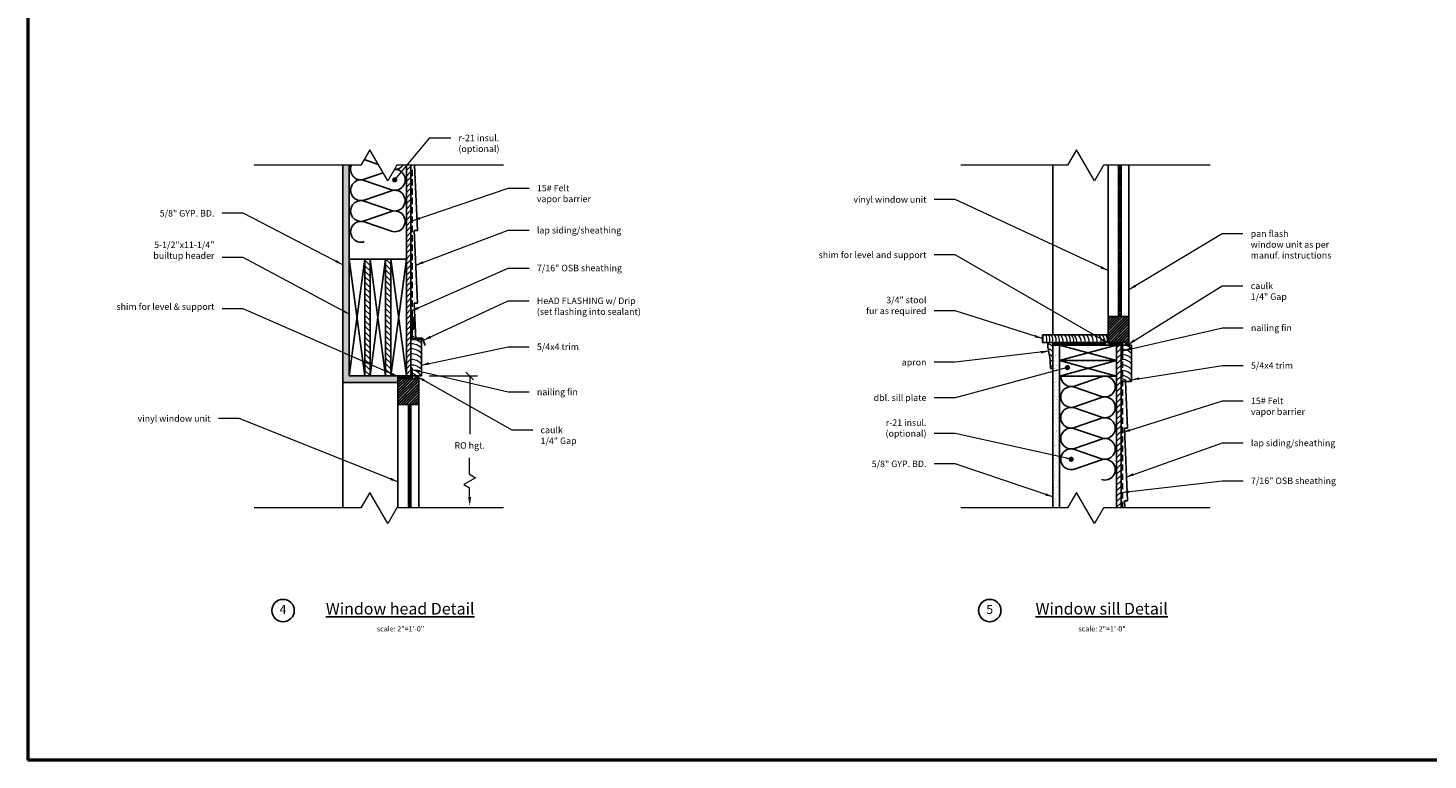
# Model space of a CAD drawing. Units: inches. Extents: x 2 to 216, y 1 to 142.
# Drawn here: x 2 to 136, y 1 to 72 of the extents above; entities that cross this region are included whole.
import ezdxf

# ---------------------------------------------------------------- set-up
doc = ezdxf.new("R2010")
doc.units = ezdxf.units.IN
doc.header["$LTSCALE"] = 24
doc.header["$MEASUREMENT"] = 0
doc.linetypes.add('HIDDEN', pattern=[0.075, 0.05, -0.025])
doc.layers.get('0').update_dxf_attribs({"lineweight": 25})
for name, color, linetype in [('BOLTS', 18, 'Continuous'), ('INSULATION', 252, 'Continuous'), ('VAPORBARRIER', 170, 'HIDDEN')]:
    doc.layers.add(name, color=color, linetype=linetype)
for name, color, linetype, lineweight in [('BORDER', 7, 'Continuous', 20), ('CAULK', 68, 'Continuous', 15), ('GLASS', 146, 'Continuous', 9), ('HATCH', 251, 'Continuous', 15), ('PLASTIC HATCH', 251, 'Continuous', 9), ('SECTION_LINES', 7, 'Continuous', 18), ('SHIMS', 19, 'Continuous', 15)]:
    doc.layers.add(name, color=color, linetype=linetype, lineweight=lineweight)
doc.layers.add('DIMENSIONS', color=7, linetype='Continuous', lineweight=13, true_color=0x003c00)
doc.styles.add('MD166', font='Flux Architect Regular.ttf', dxfattribs={"height": 1.66666})
doc.styles.add('MD625', font='Flux Architect Regular.ttf', dxfattribs={"height": 0.625})
doc.dimstyles.new('ARCHITECT750', dxfattribs={"dimtxt": 0.625, "dimasz": 0.75, "dimexe": 0.75, "dimexo": 0.75, "dimgap": 0.75, "dimtad": 0, "dimtih": 1, "dimtoh": 1, "dimdec": 4, "dimzin": 3, "dimdsep": 46, "dimlunit": 4, "dimtxsty": 'MD625', "dimblk": 'OBLIQUE', "dimcen": 0.75, "dimclrd": 256, "dimclre": 256, "dimclrt": 256, "dimadec": 1, "dimazin": 0, "dimtfac": 0.75, "dimtdec": 4, "dimtofl": 0, "dimtmove": 0, "dimatfit": 3, "dimfxl": 0, "dimfrac": 2, "dimtolj": 1, "dimtzin": 0, "dimlwd": -1, "dimlwe": -1, "dimarcsym": 0})
pattern_1 = [(45, (0, 5.5), (-0.13258252, 0.13258252), []), (45, (-0.01657, 5.51657), (-0.13258252, 0.13258252), []), (45, (-0.03315, 5.53315), (-0.13258252, 0.13258252), [])]
pattern_2 = [(0, (0, 5.5), (0.25, 0.0625), [1, -0.5]), (90, (0, 5.5), (-0.0625, -0.25), [1, -0.5])]
pattern_3 = [(45, (0, 5.5), (-0.265165, 0.265165), [])]

# ---------------------------------------------------------------- blocks, each defined once
blk = doc.blocks.new('_OBLIQUE')
at = {"color": 0, "linetype": 'ByBlock', "lineweight": -2}
blk.add_line((-0.5, -0.5), (0.5, 0.5), dxfattribs=at)
blk = doc.blocks.new('*D56')
at = {"layer": 'Defpoints', "color": 0}
for p in [(39.35, 38.49), (44, 24.57), (44, 24.57)]:
    blk.add_point(p, dxfattribs=at)
at = {"layer": 'DIMENSIONS'}
for p, q in [((40.1, 38.49), (44.75, 38.49)), ((44, 38.49), (44, 32.88))]:
    blk.add_line(p, q, dxfattribs=at)
at = {"layer": 'DIMENSIONS', "xscale": 0.75, "yscale": 0.75, "zscale": 0.75, "rotation": 90}
blk.add_blockref('_OBLIQUE', (44, 38.49), dxfattribs=at)
at = {"layer": 'DIMENSIONS', "insert": (44, 31.8), "char_height": 0.625, "attachment_point": 5, "style": 'MD625'}
blk.add_mtext('\\A1;RO hgt.', dxfattribs=at)

msp = doc.modelspace()

# ---------------------------------------------------------------- hatches: boundary and pattern name
at = {"layer": 'GLASS'}
h = msp.add_hatch(dxfattribs=at)
h.set_pattern_fill('HOUND', color=256, style=0)
h.set_pattern_definition(pattern_2)
h.paths.add_polyline_path([(106.6875, 54.52579), (106.56249, 54.52579), (106.56249, 55.15079), (106.6875, 55.15079), (106.6875, 58.7758), (106.4375, 58.7758), (106.4375, 44.21329), (106.6875, 44.21329)])
h = msp.add_hatch(dxfattribs=at)
h.set_pattern_fill('HOUND', color=256, style=0)
h.set_pattern_definition(pattern_2)
h.paths.add_polyline_path([(38.35112, 35.7438), (38.10111, 35.7438), (38.10111, 25.7758), (38.35112, 25.7758)])
at = {"layer": 'HATCH'}
h = msp.add_hatch(dxfattribs=at)
h.set_pattern_fill('AR-SAND', color=256, scale=0.25, style=0)
h.set_pattern_definition([(37.5, (0, 5.5), (-0.0157483, 0.481706), [0, -0.38, 0, -0.425, 0, -0.40625]), (7.5, (0, 5.5), (0.442444, 0.7055365), [0, -0.205, 0, -0.3425, 0, -0.13125]), (327.5, (-0.3075, 5.5), (0.7785355, 0.0014148), [0, -0.125, 0, -0.45, 0, -0.5875]), (317.5, (-0.3075, 5.5), (0.7515317, 0.219419), [0, -0.0625, 0, -0.295, 0, -0.3375])])
h.paths.add_polyline_path([(31.78862, 37.8688), (37.10111, 37.8688), (37.10111, 38.2438), (37.10111, 38.4938), (32.41361, 38.4938), (32.41361, 49.7438), (32.41361, 58.7758), (31.78862, 58.7758)])
h = msp.add_hatch(dxfattribs=at)
h.set_pattern_fill('ANSI31', color=256, scale=3, style=0)
h.set_pattern_definition(pattern_3)
h.paths.add_polyline_path([(38.35112, 58.7758), (37.91361, 58.7758), (37.91361, 38.4938), (38.35112, 38.4938)])
h = msp.add_hatch(dxfattribs=at)
h.set_pattern_fill('ANSI31', color=256, scale=3, angle=90, style=0)
h.set_pattern_definition([(135, (0.3078, -67.37584), (-0.265165, -0.265165), [])])
h.paths.add_polyline_path([(36.41361, 49.7438), (35.91361, 49.7438), (35.91361, 38.4938), (36.41361, 38.4938)])
h.paths.add_polyline_path([(34.41361, 49.7438), (33.91361, 49.7438), (33.91361, 38.4938), (34.41361, 38.4938)])
h = msp.add_hatch(dxfattribs=at)
h.set_pattern_fill('AR-SAND', color=256, scale=0.25, angle=45, style=0)
h.set_pattern_definition([(82.5, (0, 5.5), (-0.3517533, 0.3294818), [0, -0.38, 0, -0.425, 0, -0.40625]), (52.5, (0, 5.5), (-0.1860344, 0.811745), [0, -0.205, 0, -0.3425, 0, -0.13125]), (12.5, (-0.21744, 5.28256), (0.5495073, 0.5515081), [0, -0.125, 0, -0.45, 0, -0.5875]), (2.5, (-0.21744, 5.28256), (0.3762605, 0.6865657), [0, -0.0625, 0, -0.295, 0, -0.3375])])
h.paths.add_polyline_path([(100.74999, 38.46329), (100.74999, 39.96329), (100.74999, 41.46329), (100.12499, 41.46329), (100.12499, 25.7758), (100.74999, 25.7758)])
at = {"layer": 'PLASTIC HATCH'}
h = msp.add_hatch(dxfattribs=at)
h.set_pattern_fill('PLAST', color=256, scale=0.75, angle=45, style=0)
h.set_pattern_definition(pattern_1)
h.paths.add_polyline_path([(106.81249, 41.71329), (107.43748, 41.71329), (107.43748, 44.21329), (105.43749, 44.21329), (105.43749, 41.71329), (106.6875, 41.71329), (106.6875, 40.71329), (106.81249, 40.71329)])
h = msp.add_hatch(dxfattribs=at)
h.set_pattern_fill('ANSI31', color=256, scale=3, style=0)
h.set_pattern_definition(pattern_3)
h.paths.add_polyline_path([(106.24999, 38.46329), (106.24999, 25.7758), (106.6875, 25.7758), (106.6875, 41.46329), (106.24999, 41.46329), (106.24999, 39.96329)])
h = msp.add_hatch(dxfattribs=at)
h.set_pattern_fill('PLAST', color=256, scale=0.75, angle=45, style=0)
h.set_pattern_definition(pattern_1)
h.paths.add_polyline_path([(39.1011, 38.2438), (38.47611, 38.2438), (38.47611, 39.24381), (38.35112, 39.24381), (38.35112, 38.4938), (38.35112, 38.2438), (37.10111, 38.2438), (37.10111, 35.7438), (39.1011, 35.7438)])

# ---------------------------------------------------------------- linework, layer by layer
for p, q in [((31.78862, 58.7758), (31.78862, 37.8688)), ((32.41361, 58.7758), (32.41361, 49.7438)), ((37.91361, 38.4938), (37.91361, 58.7758)), ((38.35112, 41.99381), (38.35112, 58.7758)), ((38.35112, 38.4938), (38.35112, 58.7758)), ((38.69567, 58.7758), (38.97611, 52.49381)), ((100.12499, 58.7758), (100.12499, 42.46329)), ((105.43749, 44.21329), (105.43749, 58.7758)), ((106.4375, 58.7758), (106.4375, 44.21329)), ((106.6875, 58.7758), (106.6875, 44.21329)), ((107.43748, 44.21329), (107.43748, 58.7758)), ((106.56249, 55.15079), (106.56249, 54.52579)), ((106.56249, 55.15079), (106.6875, 55.15079)), ((106.6875, 54.52579), (106.56249, 54.52579)), ((106.6875, 55.15079), (106.6875, 54.52579)), ((38.97611, 52.49381), (38.66361, 52.49381)), ((38.66361, 52.49381), (38.97611, 45.4938)), ((32.41361, 49.7438), (32.41361, 38.4938)), ((32.41361, 49.7438), (37.91361, 49.7438)), ((32.41361, 49.7438), (33.91361, 38.4938)), ((33.91361, 49.7438), (32.41361, 38.4938)), ((33.91361, 49.7438), (33.91361, 38.4938)), ((34.41361, 49.7438), (34.41361, 38.4938)), ((34.41361, 49.7438), (35.91361, 38.4938)), ((35.91361, 49.7438), (34.41361, 38.4938)), ((35.91361, 49.7438), (35.91361, 38.4938)), ((36.41361, 49.7438), (36.41361, 38.4938)), ((37.91361, 49.7438), (36.41361, 38.4938)), ((36.41361, 49.7438), (37.91361, 38.4938)), ((37.91361, 49.7438), (37.91361, 38.4938)), ((38.97611, 45.4938), (38.66361, 45.4938)), ((38.66361, 45.4938), (38.81986, 41.99381)), ((105.43749, 44.21329), (105.43749, 41.71329)), ((105.43749, 44.21329), (107.43748, 44.21329)), ((106.4375, 44.21329), (106.6875, 44.21329)), ((107.43748, 44.21329), (107.43748, 41.71329)), ((38.81986, 41.99381), (38.35112, 41.99381)), ((39.3511, 41.99381), (38.35112, 41.99381)), ((38.35112, 41.99381), (38.35112, 38.4938)), ((39.3511, 41.99381), (39.3511, 38.4938)), ((99.12499, 42.46329), (99.12499, 41.71329)), ((105.43749, 42.46329), (99.12499, 42.46329)), ((105.43749, 41.71329), (99.12499, 41.71329)), ((100.12499, 41.71329), (99.62499, 41.71329)), ((99.62499, 41.71329), (99.62499, 41.21329)), ((100.12499, 41.46329), (100.12499, 41.71329)), ((100.12499, 41.46329), (100.12499, 25.7758)), ((100.74999, 41.46329), (100.12499, 41.46329)), ((100.74999, 41.46329), (100.74999, 39.96329)), ((100.74999, 41.46329), (106.24999, 41.46329)), ((100.74999, 41.46329), (106.24999, 39.96329)), ((100.74999, 39.96329), (106.24999, 41.46329)), ((105.43749, 41.71329), (106.6875, 41.71329)), ((106.24999, 25.7758), (106.24999, 41.46329)), ((106.6875, 41.46329), (106.24999, 41.46329)), ((106.24999, 39.96329), (106.24999, 41.46329)), ((106.6875, 41.71329), (106.6875, 40.71329)), ((106.6875, 41.46329), (106.6875, 37.96329)), ((106.6875, 25.7758), (106.6875, 41.46329)), ((106.6875, 40.71329), (106.81249, 40.71329)), ((106.81249, 41.71329), (107.43748, 41.71329)), ((106.81249, 41.71329), (106.81249, 40.71329)), ((106.81249, 41.46329), (107.68749, 41.46329)), ((107.68749, 41.46329), (107.68749, 37.96329)), ((38.47611, 39.24381), (38.35112, 39.24381)), ((38.35112, 39.24381), (38.35112, 38.2438)), ((38.47611, 39.24381), (38.47611, 38.2438)), ((99.87499, 39.21329), (100.12499, 39.21329)), ((100.74999, 39.96329), (106.24999, 39.96329)), ((100.74999, 38.46329), (100.74999, 39.96329)), ((100.74999, 39.96329), (106.24999, 38.46329)), ((100.74999, 38.46329), (106.24999, 39.96329)), ((106.24999, 38.46329), (106.24999, 39.96329)), ((37.10111, 37.8688), (31.78862, 37.8688)), ((31.78862, 37.8688), (31.78862, 25.7758)), ((37.91361, 38.4938), (32.41361, 38.4938)), ((37.10111, 38.2438), (37.10111, 38.4938)), ((38.35112, 38.2438), (37.10111, 38.2438)), ((37.10111, 38.2438), (37.10111, 35.7438)), ((37.91361, 38.4938), (38.35112, 38.4938)), ((39.3511, 38.4938), (38.47611, 38.4938)), ((39.1011, 38.2438), (38.47611, 38.2438)), ((39.1011, 38.2438), (39.1011, 35.7438)), ((106.24999, 38.46329), (100.74999, 38.46329)), ((100.74999, 38.46329), (100.74999, 25.7758)), ((106.6875, 25.7758), (106.6875, 37.96329)), ((106.6875, 37.96329), (107.1116, 37.96329)), ((106.6875, 37.96329), (107.68749, 37.96329)), ((107.1116, 37.96329), (107.31249, 33.46329)), ((39.1011, 35.7438), (37.10111, 35.7438)), ((37.10111, 25.7758), (37.10111, 35.7438)), ((38.10111, 35.7438), (38.10111, 25.7758)), ((38.35112, 35.7438), (38.10111, 35.7438)), ((38.35112, 35.7438), (38.35112, 25.7758)), ((39.1011, 25.7758), (39.1011, 35.7438)), ((107.31249, 33.46329), (107, 33.46329)), ((107, 33.46329), (107.31249, 26.46329)), ((107.31249, 26.46329), (107, 26.46329)), ((107, 26.46329), (107.03069, 25.7758))]:
    msp.add_line(p, q)
for centre in [(26.03987, 15.89149), (94.03987, 15.89149)]:
    msp.add_circle(centre, 1.08087)
msp.add_arc((92.9384, 39.36184), 6.93818, 358.7731691, 15.4768636)
at = {"layer": 'BOLTS'}
for p, q in [((38.4761, 42.11881), (38.4761, 44.11881)), ((38.4761, 42.11881), (39.4761, 42.11881)), ((39.4761, 42.11881), (39.73261, 41.41404))]:
    msp.add_line(p, q, dxfattribs=at)
at = {"layer": 'BORDER', "lineweight": 50}
for p in [(1.5, 142.5), (214.5, 1.5)]:
    msp.add_line(p, (1.5, 1.5), dxfattribs=at)
at = {"layer": 'CAULK'}
for centre in [(107.28311, 41.58828), (107.32998, 41.58828), (107.37686, 41.58828), (107.42373, 41.58828), (107.47061, 41.58828), (38.94673, 38.36879), (38.9936, 38.36879), (39.04048, 38.36879), (39.08735, 38.36879), (39.13423, 38.36879)]:
    msp.add_arc(centre, 0.1875, 138.1896851, 221.8109676, dxfattribs=at)
at = {"layer": 'DIMENSIONS'}
for p, q in [((43.99893, 29.01397), (43.99893, 30.58925)), ((44.56143, 28.68921), (43.43643, 28.03969)), ((43.99893, 29.01397), (44.56143, 28.68921)), ((43.43643, 28.03969), (43.99893, 27.71493)), ((43.99893, 26.83243), (43.99893, 27.71493))]:
    msp.add_line(p, q, dxfattribs=at)
msp.add_solid([(43.8531, 26.83243), (44.14476, 26.83243), (43.99893, 25.95743)], dxfattribs=at)
at = {"layer": 'HATCH'}
for centre, radius, start, end in [((38.45819, 40.7679), 1.25234, 44.5209551, 78.2069993), ((97.98062, 42.01041), 1.21258, 345.8163942, 19.3081252), ((98.31451, 42.01041), 1.21258, 345.8163942, 21.9310087), ((98.60724, 42.01041), 1.21258, 345.8163942, 21.9310087), ((98.89847, 41.94996), 1.21258, 348.7446252, 25.0454802), ((99.23839, 41.83945), 1.21258, 354.0276577, 30.9621349), ((99.5607, 41.81126), 1.21258, 355.3660452, 32.5289919), ((99.88951, 41.78249), 1.21258, 356.7286134, 34.1561672), ((100.28685, 41.74773), 1.21258, 358.3727358, 36.1654266), ((100.62221, 41.77366), 1.21258, 357.1462419, 34.6616453), ((100.92836, 41.74864), 1.21258, 358.3292955, 36.1119384), ((101.24443, 41.66395), 1.21258, 2.3319556, 41.2395692), ((101.65203, 41.66395), 1.21258, 2.3319556, 41.2395692), ((102.05517, 41.66395), 1.21258, 2.3319556, 41.2395692), ((102.39418, 41.76454), 1.21258, 357.577596, 35.1874652), ((102.80629, 41.737), 1.21258, 358.8796495, 36.795972), ((103.16592, 41.78249), 1.21258, 356.728335, 34.1561041), ((103.55286, 41.80524), 1.21258, 355.651113, 32.8669695), ((103.91248, 41.74155), 1.21258, 358.6646601, 36.5280243), ((104.16741, 41.84618), 1.21258, 353.7079803, 30.5921841), ((38.40506, 40.3327), 1.25234, 40.9377531, 92.4686995), ((38.40506, 39.83683), 1.25234, 40.9377531, 92.4686995), ((38.40506, 39.35897), 1.25234, 40.9377531, 92.4686995), ((99.26362, 40.38828), 1.25234, 46.5430622, 73.228444), ((99.21049, 39.95308), 1.25234, 43.0937305, 69.5294101), ((99.21049, 39.45721), 1.25234, 43.0937305, 63.5061142), ((106.74144, 39.30632), 1.25234, 40.9377531, 92.4686995), ((106.74144, 39.80219), 1.25234, 40.9377531, 86.7477088), ((106.79458, 40.23739), 1.25234, 44.5209551, 78.2069993), ((38.40506, 38.81556), 1.25234, 40.9377531, 92.4686995), ((38.40538, 38.28987), 1.25234, 40.9603768, 92.4835406), ((38.28258, 37.83155), 1.25234, 31.9250826, 81.1101971), ((99.21049, 38.97934), 1.25234, 43.0937305, 59.7575161), ((99.21049, 38.43593), 1.25234, 43.0937305, 57.9387701), ((106.74144, 38.82846), 1.25234, 40.9377531, 92.4686995), ((106.74144, 38.28505), 1.25234, 40.9377531, 92.4686995), ((38.00236, 37.59284), 1.25234, 46.0071123, 67.7722545), ((106.74177, 37.75936), 1.25234, 40.9603768, 92.4835406), ((106.61896, 37.30104), 1.25234, 31.9250826, 86.8627354), ((106.33874, 37.06233), 1.25234, 46.0071123, 73.8303268)]:
    msp.add_arc(centre, radius, start, end, dxfattribs=at)
at = {"layer": 'INSULATION'}
for p, q in [((33.86294, 59.31982), (35.20072, 58.86115)), ((33.86294, 57.42793), (35.67041, 58.04763)), ((33.86294, 57.31982), (36.46429, 56.42793)), ((33.86294, 55.42793), (36.46429, 56.31982)), ((33.86294, 55.31982), (36.46429, 54.42793)), ((33.86294, 53.42793), (36.46429, 54.31982)), ((33.86294, 53.31982), (36.46429, 52.42793)), ((102.19932, 37.51734), (104.80067, 38.40924)), ((102.19932, 37.40924), (104.80067, 36.51734)), ((102.19932, 35.51734), (104.80067, 36.40924)), ((102.19932, 35.40924), (104.80067, 34.51734)), ((102.19932, 33.51734), (104.80067, 34.40924)), ((102.19932, 33.40924), (104.80067, 32.51734)), ((102.19932, 31.51734), (104.80067, 32.40924)), ((102.19932, 31.40924), (104.80067, 30.51734)), ((102.19932, 29.51734), (104.80067, 30.40924))]:
    msp.add_line(p, q, dxfattribs=at)
for centre, start, end in [((33.53862, 58.37387), 71.0753556, 72.6420855), ((33.53862, 58.37387), 156.3015189, 288.9246444), ((36.78862, 57.37387), 251.0753556, 92.238353), ((36.78862, 59.37387), 267.8110618, 323.2677392), ((33.53862, 56.37387), 71.0753556, 288.9246444), ((33.53862, 54.37387), 71.0753556, 288.9246444), ((36.78862, 55.37387), 251.0753556, 108.9246444), ((36.78862, 53.37387), 251.0753556, 108.9246444), ((33.53862, 52.37387), 71.0753556, 288.9246444), ((101.875, 38.46329), 180, 288.9246444), ((105.125, 37.46329), 251.0753556, 108.9246444), ((101.875, 36.46329), 71.0753556, 288.9246444), ((105.125, 35.46329), 251.0753556, 108.9246444), ((101.875, 34.46329), 71.0753556, 288.9246444), ((105.125, 33.46329), 251.0753556, 108.9246444), ((101.875, 32.46329), 71.0753556, 288.9246444), ((105.125, 31.46329), 251.0753556, 108.9246444), ((101.875, 30.46329), 71.0753556, 288.9246444), ((105.125, 29.46329), 251.0753556, 108.9246444)]:
    msp.add_arc(centre, 1, start, end, dxfattribs=at)
at = {"layer": 'SECTION_LINES'}
for p, q in [((34.38397, 60.2758), (33.51795, 58.7758)), ((36.11603, 57.2758), (34.38397, 60.2758)), ((102.38397, 60.2758), (101.51795, 58.7758)), ((104.11603, 57.2758), (102.38397, 60.2758)), ((33.51795, 58.7758), (23.25, 58.7758)), ((36.98205, 58.7758), (36.11603, 57.2758)), ((47.25, 58.7758), (36.98205, 58.7758)), ((101.51795, 58.7758), (91.25, 58.7758)), ((104.98205, 58.7758), (104.11603, 57.2758)), ((115.25, 58.7758), (104.98205, 58.7758)), ((34.38397, 27.2758), (33.51795, 25.7758)), ((36.11603, 24.2758), (34.38397, 27.2758)), ((102.38397, 27.2758), (101.51795, 25.7758)), ((104.11603, 24.2758), (102.38397, 27.2758)), ((33.51795, 25.7758), (23.25, 25.7758)), ((36.98205, 25.7758), (36.11603, 24.2758)), ((47.25, 25.7758), (36.98205, 25.7758)), ((101.51795, 25.7758), (91.25, 25.7758)), ((104.98205, 25.7758), (104.11603, 24.2758)), ((115.25, 25.7758), (104.98205, 25.7758))]:
    msp.add_line(p, q, dxfattribs=at)
at = {"layer": 'SHIMS'}
for p, q in [((100.24999, 41.65079), (105.125, 41.65079)), ((100.24999, 41.65079), (105.125, 41.52579)), ((100.24999, 41.52579), (100.24999, 41.65079)), ((105.125, 41.52579), (100.24999, 41.52579)), ((105.125, 41.65079), (105.125, 41.52579)), ((105.56249, 41.65079), (106.5625, 41.65079)), ((105.56249, 41.65079), (106.5625, 41.52579)), ((105.56249, 41.52579), (105.56249, 41.65079)), ((106.5625, 41.52579), (105.56249, 41.52579)), ((106.5625, 41.65079), (106.5625, 41.52579)), ((37.22611, 38.4313), (38.22612, 38.4313)), ((37.22611, 38.4313), (38.22612, 38.3063)), ((37.22611, 38.3063), (37.22611, 38.4313)), ((38.22612, 38.3063), (37.22611, 38.3063)), ((38.22612, 38.4313), (38.22612, 38.3063))]:
    msp.add_line(p, q, dxfattribs=at)
at = {"layer": 'VAPORBARRIER', "ltscale": 0.5}
for p, q in [((38.47612, 44.24379), (38.47612, 58.39997)), ((100.12499, 41.58829), (106.5625, 41.58829)), ((106.8125, 25.7758), (106.8125, 41.33829))]:
    msp.add_line(p, q, dxfattribs=at)
at = {"layer": 'VAPORBARRIER'}
for q in [(38.47612, 44.24379), (38.6011, 42.24381)]:
    msp.add_line((38.6011, 44.11881), q, dxfattribs=at)
msp.add_arc((106.5625, 41.33829), 0.25, 0, 90, dxfattribs=at)

# ---------------------------------------------------------------- texts
at = {"style": 'MD166'}
for s, insert, char_height, attachment_point in [('4', (26.03987, 15.89149), 0.875, 5), ('{\\LWindow head Detail}', (37.31166, 16.6366), 1.125, 2), ('5', (94.03987, 15.89149), 0.875, 5), ('{\\LWindow sill Detail}', (104.81166, 16.6366), 1.125, 2), ('scale: 2"=1\'-0"', (37.34603, 14.3866), 0.5, 2), ('scale: 2"=1\'-0"', (104.84603, 14.3866), 0.5, 2)]:
    msp.add_mtext(s, dxfattribs=dict(at, insert=insert, char_height=char_height, attachment_point=attachment_point))
at = {"layer": 'DIMENSIONS', "char_height": 0.625, "style": 'MD625'}
for s, insert, attachment_point in [('\\A1;r-21 insul.\\P(optional)', (42.92497, 61.72207), 1), ('15# Felt\\Pvapor barrier', (50.46698, 56.89227), 1), ('\\A1;vinyl window unit', (87.95262, 55.16561), 9), ('\\A1;5/8" GYP. BD.', (19.43922, 53.84015), 9), ('\\A1;lap siding/sheathing', (50.46698, 52.83254), 1), ('pan flash\\Pwindow unit as per\\Pmanuf. instructions', (119.15327, 52.50421), 1), ('5-1/2"x11-1/4"\\Pbuiltup header', (19.43922, 49.56959), 9), ('\\A1;shim for level and support', (87.95262, 49.83405), 9), ('7/16" OSB sheathing ', (50.46698, 49.19281), 1), ('caulk\\P1/4" Gap', (119.15327, 47.47846), 1), ('HeAD FLASHING w/ Drip\\P(set flashing into sealant)', (50.46698, 46.03673), 1), ('\\A1;3/4" stool\\Pfur as required', (87.95262, 44.44454), 9), ('shim for level & support', (19.43922, 44.65299), 9), ('nailing fin', (119.17835, 43.4267), 1), ('5/4x4 trim', (50.46698, 41.61432), 1), ('\\A1;apron', (87.95262, 39.49816), 9), ('5/4x4 trim', (119.17835, 39.80707), 1), ('nailing fin', (50.46698, 37.25885), 1), ('\\A1;dbl. sill plate', (87.95262, 36.08122), 9), ('15# Felt\\Pvapor barrier', (119.17835, 36.4043), 1), ('\\A1;vinyl window unit', (19.07933, 34.07867), 9), ('\\A1;r-21 insul.\\P(optional)', (87.95262, 32.63786), 9), ('caulk\\P1/4" Gap', (50.81689, 33.59611), 1), ('\\A1;lap siding/sheathing', (119.17835, 32.34457), 1), ('\\A1;5/8" GYP. BD.', (87.95262, 29.7065), 9), ('7/16" OSB sheathing ', (119.17835, 28.70483), 1)]:
    msp.add_mtext(s, dxfattribs=dict(at, insert=insert, attachment_point=attachment_point))

# ---------------------------------------------------------------- dimensions: what is measured, and where the dimension line sits
at = {"layer": 'DIMENSIONS'}
dim = msp.add_linear_dim(base=(43.99893, 24.56879), p1=(39.3511, 38.4938), p2=(43.99893, 24.56879), angle=90, text='RO hgt.', dimstyle='ARCHITECT750', override={"dimsd2": 1}, dxfattribs=at)
dim.commit()
dim.dimension.update_dxf_attribs({"geometry": '*D56', "text_midpoint": (43.99893, 31.80225), "dimtype": 160})

# ---------------------------------------------------------------- leaders
at = {"layer": 'DIMENSIONS', "annotation_type": 0, "has_hookline": 1}
for points, override, hookline_direction, text_width in [([(36.78862, 57.37387), (40.17497, 61.40957), (42.17497, 61.40957)], {"dimasz": 0.5, "dimgap": 0.75, "dimtad": 0, "dimldrblk": 'Dot'}, 0, 5.15757), ([(38.47612, 53.43393), (47.71698, 56.57977), (49.71698, 56.57977)], {"dimgap": 0.75, "dimtad": 0}, 0, 8.2133), ([(105.43749, 48.63347), (90.70262, 55.47811), (88.70262, 55.47811)], {"dimgap": 0.75, "dimtad": 0}, 1, 8.50818), ([(31.78862, 49.20172), (22.18922, 54.15265), (20.18922, 54.15265)], {"dimgap": 0.75, "dimtad": 0}, 1, 6.52706), ([(38.81215, 49.16666), (47.71698, 52.52004), (49.71698, 52.52004)], {"dimgap": 0.75, "dimtad": 0}, 0, 10.60151), ([(107.43748, 46.79864), (116.40327, 52.19171), (118.40327, 52.19171)], {"dimgap": 0.75, "dimtad": 0}, 0, 9.84284), ([(32.41361, 44.43931), (22.18922, 49.88209), (20.18922, 49.88209)], {"dimgap": 0.75, "dimtad": 0}, 1, 7.88561), ([(105.56249, 41.58829), (90.70262, 50.14655), (88.70262, 50.14655)], {"dimgap": 0.75, "dimtad": 0}, 1, 14.70998), ([(38.35112, 44.72584), (47.71698, 48.88031), (49.71698, 48.88031)], {"dimgap": 0.75, "dimtad": 0}, 0, 9.80355), ([(107.30737, 41.49603), (116.40327, 47.16596), (118.40327, 47.16596)], {"dimgap": 0.75, "dimtad": 0}, 0, 4.02503), ([(37.22611, 38.3688), (22.18922, 44.96549), (20.18922, 44.96549)], {"dimgap": 0.75, "dimtad": 0}, 1, 13.23801), ([(39.54692, 41.92422), (47.71698, 45.72423), (49.71698, 45.72423)], {"dimgap": 0.75, "dimtad": 0}, 0, 13.79456), ([(99.12499, 42.08829), (90.70262, 44.75704), (88.70262, 44.75704)], {"dimgap": 0.75, "dimtad": 0}, 1, 8.40975), ([(106.8125, 40.91998), (116.42835, 43.1142), (118.42835, 43.1142)], {"dimgap": 0.75, "dimtad": 0}, 0, 5.01337), ([(39.3511, 39.53151), (47.71698, 41.30182), (49.71698, 41.30182)], {"dimgap": 0.75, "dimtad": 0}, 0, 5.16324), ([(99.71303, 40.85944), (90.70262, 39.81066), (88.70262, 39.81066)], {"dimgap": 0.75, "dimtad": 0}, 1, 3.36844), ([(38.47611, 39.11778), (47.71698, 36.94635), (49.71698, 36.94635)], {"dimgap": 0.75, "dimtad": 0}, 0, 5.01337), ([(101.51506, 39.2909), (90.70262, 36.39372), (88.70262, 36.39372)], {"dimasz": 0.5, "dimgap": 0.75, "dimtad": 0, "dimldrblk": 'Dot'}, 1, 7.57534), ([(107.68749, 38.12233), (116.42835, 39.49457), (118.42835, 39.49457)], {"dimgap": 0.75, "dimtad": 0}, 0, 5.16324), ([(38.95667, 38.42905), (48.06689, 33.28361), (50.06689, 33.28361)], {"dimgap": 0.75, "dimtad": 0}, 0, 4.02503), ([(106.8125, 33.04094), (116.42835, 36.0918), (118.42835, 36.0918)], {"dimgap": 0.75, "dimtad": 0}, 0, 8.2133), ([(37.10111, 28.29175), (21.82933, 34.39117), (19.82933, 34.39117)], {"dimgap": 0.75, "dimtad": 0}, 1, 8.50818), ([(101.875, 30.46329), (90.70262, 32.95036), (88.70262, 32.95036)], {"dimasz": 0.5, "dimgap": 0.75, "dimtad": 0, "dimldrblk": 'Dot'}, 1, 5.15757), ([(107.15624, 28.75446), (116.42835, 32.03207), (118.42835, 32.03207)], {"dimgap": 0.75, "dimtad": 0}, 0, 10.60151), ([(100.12499, 26.84095), (90.70262, 30.019), (88.70262, 30.019)], {"dimgap": 0.75, "dimtad": 0}, 1, 6.52706), ([(106.6875, 27.25347), (116.42835, 28.39233), (118.42835, 28.39233)], {"dimgap": 0.75, "dimtad": 0}, 0, 9.80355)]:
    msp.add_leader(points, dimstyle='ARCHITECT750', override=override, dxfattribs=dict(at, hookline_direction=hookline_direction, text_width=text_width))

doc.saveas('drawing.dxf')
